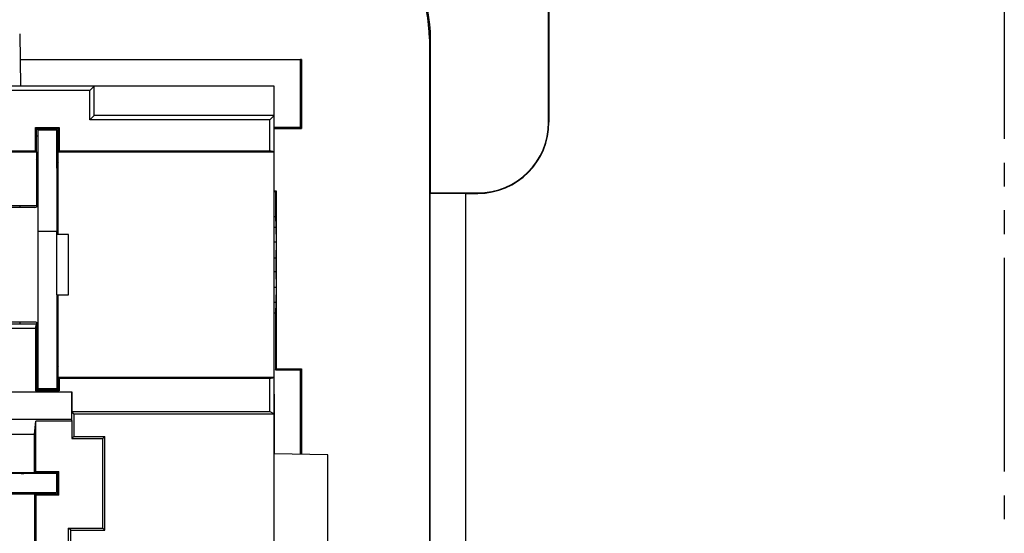
# Model space of a CAD drawing. Units: inches. Extents: x 51 to 507, y -360 to -8.
# Drawn here: x 344 to 385, y -199 to -178 of the extents above; entities that cross this region are included whole.
import ezdxf

# ---------------------------------------------------------------- set-up
doc = ezdxf.new("R2010")
doc.units = ezdxf.units.IN
doc.linetypes.add('CENTER_DASH_DASH', pattern=[14, 9, -1, 1, -1, 1, -1])
doc.layers.add('1', color=7, linetype='Continuous')

# ---------------------------------------------------------------- blocks, each defined once
blk = doc.blocks.new('55060160-R6_NEMA_Socket-Body_Family_2-8-11__94', base_point=(322.55, -209.762))
at = {"color": 7, "linetype": 'Continuous'}
for p, q in [((343.759, -178.354), (343.797, -180.561)), ((346.895, -180.561), (342.863, -180.561)), ((346.714, -180.742), (346.895, -180.561)), ((346.895, -181.799), (346.895, -180.561)), ((354.471, -180.561), (346.895, -180.561)), ((354.471, -181.799), (354.471, -180.561)), ((346.714, -180.742), (343.045, -180.742)), ((346.714, -181.981), (346.714, -180.742)), ((346.895, -181.799), (346.714, -181.981)), ((354.471, -181.799), (346.895, -181.799)), ((354.471, -181.799), (354.289, -181.981)), ((354.471, -183.323), (354.471, -181.799)), ((344.424, -183.277), (344.424, -182.293)), ((344.424, -182.293), (345.417, -182.293)), ((344.47, -182.339), (344.424, -182.293)), ((344.47, -183.323), (344.47, -182.339)), ((344.47, -182.339), (345.371, -182.339)), ((345.371, -182.339), (345.417, -182.293)), ((345.371, -182.339), (345.371, -183.323)), ((345.417, -182.293), (345.417, -183.277)), ((354.289, -181.981), (346.714, -181.981)), ((354.289, -183.277), (354.289, -181.981)), ((340.218, -183.277), (344.424, -183.277)), ((340.399, -183.323), (344.47, -183.323)), ((344.424, -183.277), (344.47, -183.323)), ((344.47, -183.323), (344.47, -185.583)), ((345.371, -183.323), (345.417, -183.277)), ((345.371, -183.323), (345.371, -186.803)), ((345.371, -183.323), (354.471, -183.323)), ((345.417, -183.277), (354.289, -183.277)), ((354.471, -183.323), (354.289, -183.277)), ((354.471, -192.822), (354.471, -183.323)), ((342.997, -185.583), (344.47, -185.583)), ((354.471, -186.039), (354.547, -186.039)), ((354.562, -186.868), (354.547, -186.039)), ((354.547, -186.039), (354.547, -186.495)), ((354.471, -186.495), (354.547, -186.495)), ((354.547, -186.495), (354.559, -187.116)), ((354.562, -187.365), (354.562, -186.868)), ((354.471, -187.116), (354.559, -187.116)), ((354.559, -187.116), (354.547, -187.779)), ((354.549, -188.069), (354.562, -187.365)), ((354.471, -187.779), (354.547, -187.779)), ((354.547, -187.779), (354.547, -188.359)), ((354.562, -188.774), (354.549, -188.069)), ((354.471, -188.359), (354.547, -188.359)), ((354.547, -188.359), (354.559, -189.022)), ((354.562, -189.271), (354.562, -188.774)), ((345.371, -189.343), (345.371, -192.822)), ((354.471, -189.022), (354.559, -189.022)), ((354.559, -189.022), (354.547, -189.644)), ((354.547, -190.1), (354.562, -189.271)), ((354.471, -189.644), (354.547, -189.644)), ((354.547, -189.644), (354.547, -190.1)), ((354.471, -190.1), (354.547, -190.1)), ((344.47, -190.574), (342.997, -190.574)), ((344.424, -190.756), (344.47, -190.574)), ((344.47, -190.574), (344.47, -193.33)), ((344.424, -190.756), (340.218, -190.756)), ((344.424, -190.756), (344.424, -193.376)), ((354.471, -192.822), (345.371, -192.822)), ((345.371, -192.822), (345.371, -193.33)), ((345.371, -192.822), (345.417, -192.868)), ((354.289, -192.868), (345.417, -192.868)), ((345.417, -192.868), (345.417, -193.376)), ((354.289, -192.868), (354.471, -192.822)), ((354.289, -194.255), (354.289, -192.868)), ((354.471, -194.346), (354.471, -192.822)), ((334.85, -193.419), (345.947, -193.419)), ((345.936, -193.441), (334.856, -193.441)), ((344.47, -193.33), (344.424, -193.376)), ((345.417, -193.376), (344.424, -193.376)), ((345.371, -193.33), (344.47, -193.33)), ((345.417, -193.376), (345.371, -193.33)), ((345.936, -193.441), (345.947, -193.419)), ((345.936, -193.441), (345.936, -194.587)), ((345.947, -193.419), (345.947, -194.255)), ((345.947, -194.255), (354.289, -194.255)), ((346.038, -194.346), (345.947, -194.255)), ((346.038, -194.346), (354.471, -194.346)), ((346.038, -194.346), (346.038, -195.298)), ((354.289, -194.255), (354.471, -194.346)), ((354.471, -207.485), (354.471, -194.346)), ((345.936, -194.587), (334.581, -194.587)), ((344.387, -195.199), (344.433, -194.653)), ((344.433, -196.776), (344.433, -194.653)), ((345.947, -194.653), (344.433, -194.653)), ((345.936, -194.587), (345.947, -194.653)), ((345.947, -194.653), (345.947, -195.389)), ((342.127, -195.199), (344.387, -195.199)), ((344.387, -196.822), (344.387, -195.199)), ((346.038, -195.298), (345.947, -195.389)), ((345.947, -195.389), (347.255, -195.389)), ((346.038, -195.298), (347.346, -195.298)), ((347.346, -195.298), (347.255, -195.389)), ((347.255, -199.157), (347.255, -195.389)), ((347.346, -199.247), (347.346, -195.298)), ((356.725, -196.07), (354.471, -196.031)), ((356.725, -204.312), (356.725, -196.07)), ((342.127, -196.822), (344.387, -196.822)), ((344.387, -196.822), (344.433, -196.776)), ((344.387, -196.822), (345.365, -196.822)), ((344.433, -196.776), (345.41, -196.776)), ((345.41, -196.776), (345.365, -196.822)), ((345.365, -197.723), (345.365, -196.822)), ((345.41, -197.769), (345.41, -196.776)), ((344.387, -197.723), (341.72, -197.723)), ((345.365, -197.723), (344.387, -197.723)), ((344.387, -197.723), (344.433, -197.769)), ((344.387, -197.723), (344.387, -201.025)), ((345.41, -197.769), (344.433, -197.769)), ((344.433, -197.769), (344.433, -200.844)), ((345.41, -197.769), (345.365, -197.723)), ((345.82, -200.844), (345.82, -199.157)), ((345.82, -199.157), (347.255, -199.157)), ((345.911, -199.247), (345.82, -199.157)), ((345.911, -199.247), (347.346, -199.247)), ((345.911, -201.025), (345.911, -199.247)), ((347.255, -199.157), (347.346, -199.247))]:
    blk.add_line(p, q, dxfattribs=at)
blk = doc.blocks.new('55030770-R4_NEMA_L-N_CONTACT-SO_11-9-11_1__95', base_point=(333.455, -193.762))
at = {"color": 7, "linetype": 'Continuous'}
for p, q in [((333.954, -182.878), (333.954, -182.815)), ((333.954, -184.021), (333.954, -182.878)), ((334.754, -182.878), (333.954, -182.878)), ((334.754, -182.815), (334.754, -182.878)), ((334.754, -185.545), (334.754, -182.878)), ((333.954, -184.021), (333.903, -184.021)), ((333.954, -186.815), (333.954, -184.021)), ((334.754, -184.172), (334.805, -184.231)), ((334.754, -189.502), (334.754, -185.545)), ((335.503, -185.672), (335.503, -185.583)), ((334.881, -185.672), (336.208, -185.672)), ((336.208, -190.498), (336.208, -185.672)), ((333.455, -186.815), (333.455, -189.355)), ((333.954, -186.815), (333.455, -186.815)), ((333.954, -186.815), (333.954, -189.355)), ((333.455, -189.355), (333.954, -189.355)), ((333.954, -189.355), (333.954, -189.502)), ((333.954, -189.502), (333.954, -192.149)), ((334.754, -189.502), (333.954, -189.502)), ((334.754, -190.625), (334.754, -189.502)), ((334.754, -192.276), (334.754, -190.625)), ((334.881, -190.498), (336.208, -190.498)), ((335.503, -190.574), (335.503, -190.498)), ((333.903, -192.149), (333.954, -192.149)), ((333.954, -192.149), (333.954, -193.762)), ((334.805, -191.94), (334.754, -191.998)), ((334.754, -193.762), (334.754, -192.276)), ((334.754, -193.762), (333.954, -193.762))]:
    blk.add_line(p, q, dxfattribs=at)
for centre, radius, start, end in [((333.454, -184.021), 1.3, 67.382, 68.126), ((333.454, -184.021), 0.5, 0, 26.0515), ((334.881, -185.545), 0.127, 180, -90), ((334.881, -190.625), 0.127, 90, 180), ((333.454, -192.149), 0.5, -26.0515, 0), ((335.262, -192.276), 0.508, 180, -154.1581), ((333.454, -192.149), 1.3, -69.787, -67.382), ((335.262, -192.276), 1.308, -112.8518, -110.4576)]:
    blk.add_arc(centre, radius, start, end, dxfattribs=at)
blk = doc.blocks.new('55030770-R4_NEMA_L-N_CONTACT-SO_11-9-11__96', base_point=(343.066, -193.33))
at = {"color": 7, "linetype": 'Continuous'}
for p, q in [((344.521, -182.396), (344.521, -183.882)), ((344.521, -182.396), (345.321, -182.396)), ((345.321, -184.009), (345.321, -182.396)), ((344.521, -183.882), (344.521, -185.533)), ((344.47, -184.218), (344.521, -184.16)), ((345.321, -184.009), (345.321, -186.656)), ((345.371, -184.009), (345.321, -184.009)), ((343.772, -185.583), (343.772, -185.66)), ((344.521, -185.533), (344.521, -186.656)), ((343.066, -185.66), (343.066, -190.486)), ((344.394, -185.66), (343.066, -185.66)), ((344.521, -186.656), (344.521, -190.613)), ((344.521, -186.656), (345.321, -186.656)), ((345.321, -186.803), (345.321, -186.656)), ((345.321, -189.343), (345.321, -186.803)), ((345.82, -186.803), (345.321, -186.803)), ((345.82, -189.343), (345.82, -186.803)), ((345.321, -189.343), (345.321, -192.137)), ((345.321, -189.343), (345.82, -189.343)), ((344.394, -190.486), (343.066, -190.486)), ((343.772, -190.486), (343.772, -190.574)), ((344.521, -190.613), (344.521, -193.28)), ((344.521, -191.985), (344.47, -191.927)), ((345.321, -192.137), (345.321, -193.28)), ((345.321, -192.137), (345.371, -192.137)), ((344.521, -193.33), (344.521, -193.28)), ((344.521, -193.28), (345.321, -193.28)), ((345.321, -193.28), (345.321, -193.33))]:
    blk.add_line(p, q, dxfattribs=at)
for centre, radius, start, end in [((344.013, -183.882), 1.308, 67.1482, 69.5424), ((345.821, -184.009), 1.3, 110.213, 112.618), ((344.013, -183.882), 0.508, 0, 25.8419), ((345.821, -184.009), 0.5, 153.9485, 180), ((344.394, -185.533), 0.127, -90, 0), ((344.394, -190.613), 0.127, 0, 90), ((345.821, -192.137), 0.5, -180, -153.9485)]:
    blk.add_arc(centre, radius, start, end, dxfattribs=at)
blk = doc.blocks.new('55030780-R4_NEMA-GROUND-SO_11-9-11__97', base_point=(334.38, -197.723))
at = {"color": 7, "linetype": 'Continuous'}
for p, q in [((337.224, -196.737), (337.224, -195.409)), ((339.637, -195.409), (337.224, -195.409)), ((342.05, -195.409), (339.637, -195.409)), ((342.05, -196.737), (342.05, -195.409)), ((334.38, -196.864), (334.43, -196.864)), ((334.43, -196.864), (334.43, -197.664)), ((337.097, -196.864), (334.43, -196.864)), ((341.054, -196.864), (337.097, -196.864)), ((342.177, -196.864), (341.054, -196.864)), ((341.054, -196.864), (341.054, -197.664)), ((343.828, -196.864), (342.177, -196.864)), ((345.314, -196.864), (343.828, -196.864)), ((345.314, -196.864), (345.314, -197.664)), ((334.43, -197.664), (334.38, -197.664)), ((334.43, -197.664), (336.946, -197.664)), ((336.946, -197.664), (341.054, -197.664)), ((341.054, -197.664), (342.328, -197.664)), ((342.328, -197.664), (345.314, -197.664))]:
    blk.add_line(p, q, dxfattribs=at)
for centre, radius, start, end in [((337.097, -196.737), 0.127, -90, 0), ((342.177, -196.737), 0.127, 180, -90), ((343.828, -196.356), 0.508, -90, -66.5553), ((343.828, -196.356), 1.308, -22.8518, -20.8725), ((336.946, -198.164), 1.3, 157.382, 160.2026), ((336.946, -198.164), 0.5, 90, 118.276), ((342.328, -198.164), 0.5, 61.724, 90), ((342.328, -198.164), 1.3, 19.7974, 22.618)]:
    blk.add_arc(centre, radius, start, end, dxfattribs=at)
blk = doc.blocks.new('Contacts_SOLDER_Assy__98', base_point=(333.455, -197.723))
for name, p in [('55030770-R4_NEMA_L-N_CONTACT-SO_11-9-11__96', (343.066, -193.33)), ('55030770-R4_NEMA_L-N_CONTACT-SO_11-9-11_1__95', (333.455, -193.762)), ('55030780-R4_NEMA-GROUND-SO_11-9-11__97', (334.38, -197.723))]:
    blk.add_blockref(name, p)
blk = doc.blocks.new('UNIVERSAL-PARTS_Assy__103', base_point=(333.455, -204.708))
blk.add_blockref('Contacts_SOLDER_Assy__98', (333.455, -197.723))
blk = doc.blocks.new('COMMON-PARTS_Screw-Mount_Assy__104', base_point=(322.55, -209.762))
for name, p in [('55060160-R6_NEMA_Socket-Body_Family_2-8-11__94', (322.55, -209.762)), ('UNIVERSAL-PARTS_Assy__103', (333.455, -204.708))]:
    blk.add_blockref(name, p)
blk = doc.blocks.new('55060XXX-R7_NEMA_Blank-REF_Screw-Mnt-Face-Plate_3-20-13_1__105', base_point=(313.237, -220.47))
at = {"color": 7, "linetype": 'Continuous'}
for p, q in [((366.02, -182.07), (366.02, -170.67)), ((366.037, -170.67), (366.037, -182.07)), ((361.003, -178.57), (361.003, -209.57)), ((361.055, -185.052), (361.055, -178.57)), ((343.778, -179.44), (355.578, -179.44)), ((355.614, -179.44), (355.578, -179.44)), ((355.578, -182.303), (355.578, -179.44)), ((355.614, -179.44), (355.614, -182.339)), ((354.474, -180.557), (343.797, -180.557)), ((354.471, -180.561), (354.474, -180.557)), ((354.474, -182.303), (354.474, -180.557)), ((344.47, -182.339), (345.371, -182.339)), ((354.474, -182.303), (354.471, -182.306)), ((354.471, -182.339), (355.614, -182.339)), ((355.578, -182.303), (354.474, -182.303)), ((355.614, -182.339), (355.578, -182.303)), ((344.47, -182.363), (344.872, -182.363)), ((344.872, -182.363), (344.872, -182.396)), ((344.872, -182.363), (344.938, -182.396)), ((345.371, -182.436), (345.321, -182.436)), ((354.471, -184.961), (354.56, -184.961)), ((354.471, -184.997), (354.524, -184.997)), ((354.56, -184.961), (354.524, -184.997)), ((354.524, -184.997), (354.524, -186.039)), ((354.56, -184.961), (354.56, -186.757)), ((361.055, -185.052), (361.037, -185.07)), ((362.537, -185.07), (361.037, -185.07)), ((361.037, -203.07), (361.037, -185.07)), ((361.055, -185.052), (363.037, -185.052)), ((362.537, -185.07), (363.037, -185.07)), ((362.537, -203.07), (362.537, -185.07)), ((354.56, -187.476), (354.56, -188.663)), ((354.56, -189.382), (354.56, -192.454)), ((354.524, -190.1), (354.524, -192.49)), ((344.47, -192.436), (344.521, -192.436)), ((344.521, -192.469), (344.47, -192.469)), ((354.524, -192.49), (354.56, -192.454)), ((354.524, -192.49), (355.578, -192.49)), ((354.56, -192.454), (355.614, -192.454)), ((355.614, -192.454), (355.578, -192.49)), ((355.578, -196.05), (355.578, -192.49)), ((355.614, -192.454), (355.614, -196.051)), ((354.474, -193.517), (354.471, -193.517)), ((354.474, -193.517), (354.471, -193.521)), ((354.474, -193.517), (354.474, -196.031))]:
    blk.add_line(p, q, dxfattribs=at)
for centre, radius, start, end in [((355.137, -178.57), 5.917, 0, 90), ((355.137, -178.57), 5.865, 0, 90), ((363.037, -182.07), 3, -90, 0), ((363.037, -182.07), 2.983, -90, 0)]:
    blk.add_arc(centre, radius, start, end, dxfattribs=at)
blk = doc.blocks.new('8826XXXX_R2_Screw-Mnt-Face-Plate_5-15_Assy_10-2-13__106', base_point=(313.237, -220.47))
for name, p in [('55060XXX-R7_NEMA_Blank-REF_Screw-Mnt-Face-Plate_3-20-13_1__105', (313.237, -220.47)), ('COMMON-PARTS_Screw-Mount_Assy__104', (322.55, -209.762))]:
    blk.add_blockref(name, p)
blk = doc.blocks.new('back3__107', base_point=(339.637, -194.023))
blk.add_blockref('8826XXXX_R2_Screw-Mnt-Face-Plate_5-15_Assy_10-2-13__106', (313.237, -220.47))

msp = doc.modelspace()

# ---------------------------------------------------------------- linework, layer by layer
at = {"layer": '1', "color": 7, "linetype": 'CENTER_DASH_DASH'}
msp.add_line((385.201, -19.781), (385.201, -288.057), dxfattribs=at)

# ---------------------------------------------------------------- block references
msp.add_blockref('back3__107', (339.637, -194.023))

doc.saveas('drawing.dxf')
